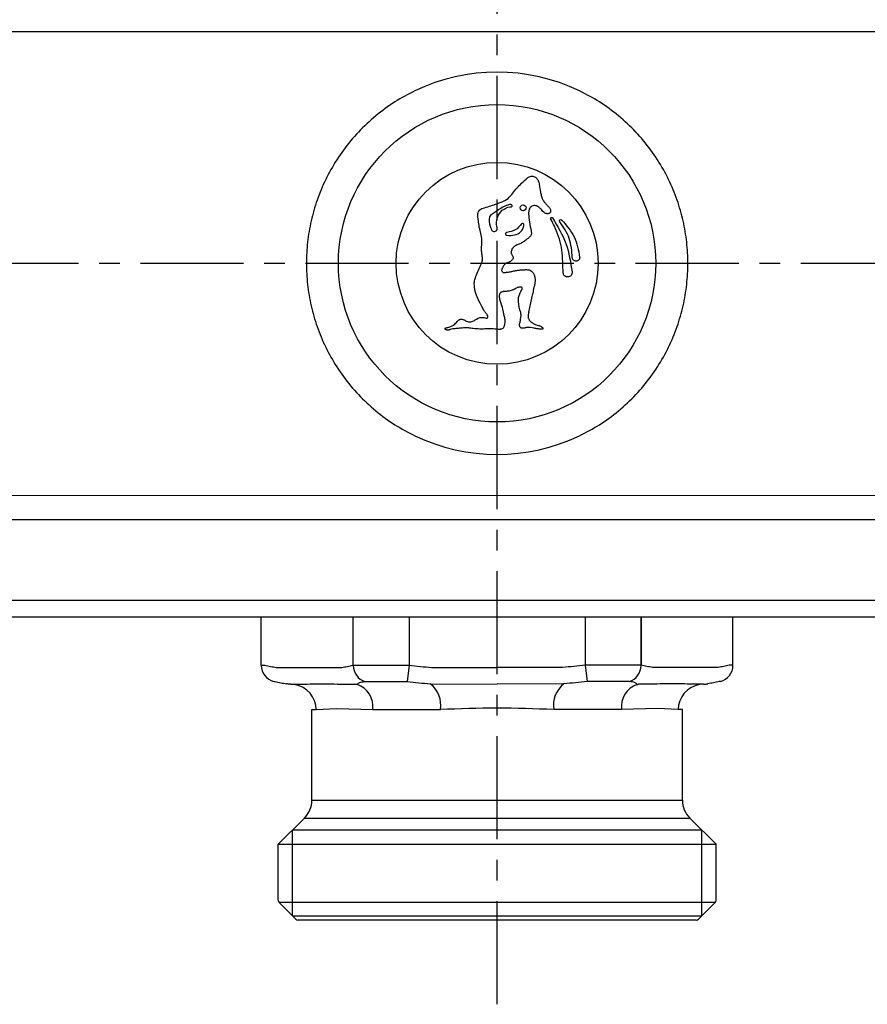
# Model space of a CAD drawing. Extents: x 1814 to 2619, y 2186 to 2423.
# Drawn here: x 2015 to 2116, y 2186 to 2303 of the extents above; entities that cross this region are included whole.
import ezdxf

# ---------------------------------------------------------------- set-up
doc = ezdxf.new("R2010")
doc.units = 0
doc.header["$LTSCALE"] = 32.67
doc.header["$MEASUREMENT"] = 0
doc.linetypes.add('CENTER', pattern=[0.6, 0.375, -0.075, 0.075, -0.075])
doc.layers.get('0').update_dxf_attribs({"linetype": 'CONTINUOUS'})
doc.layers.add('DEFAULT_1', color=7, linetype='CENTER')

msp = doc.modelspace()

# ---------------------------------------------------------------- linework, layer by layer
at = {"linetype": 'Continuous'}
for p, q in [((2419.59, 2301.95), (1823.6, 2301.95)), ((2075.34, 2268.67), (2075.82, 2270.89)), ((1823.63, 2246.98), (2419.64, 2246.83)), ((1824.41, 2244.09), (2418.9, 2244)), ((1828.93, 2234.47), (2414.3, 2234.47)), ((1826.48, 2232.47), (2393.84, 2232.47)), ((2043.59, 2226.73), (2043.59, 2232.47)), ((2054.48, 2226.73), (2054.48, 2232.47)), ((2061.13, 2232.47), (2061.13, 2226.73)), ((2082.06, 2232.47), (2082.06, 2226.73)), ((2088.7, 2226.73), (2088.7, 2232.47)), ((2088.7, 2232.47), (2088.7, 2226.73)), ((2099.59, 2226.73), (2099.59, 2232.47)), ((2099.59, 2226.73), (2099.59, 2232.47)), ((2043.59, 2226.73), (2044.02, 2226.73)), ((2045.36, 2226.47), (2053.14, 2226.47)), ((2054.48, 2226.73), (2061.13, 2226.73)), ((2061.13, 2226.73), (2060.92, 2224.79)), ((2063.82, 2226.47), (2071.59, 2226.47)), ((2079.37, 2226.47), (2071.59, 2226.47)), ((2088.7, 2226.73), (2082.06, 2226.73)), ((2082.06, 2226.73), (2082.27, 2224.79)), ((2097.82, 2226.47), (2090.05, 2226.47)), ((2099.59, 2226.73), (2099.17, 2226.73)), ((2045.08, 2224.79), (2045.23, 2224.79)), ((2047.1, 2224.47), (2047.04, 2224.47)), ((2055.91, 2224.79), (2060.92, 2224.79)), ((2087.28, 2224.79), (2082.27, 2224.79)), ((2096.09, 2224.47), (2096.15, 2224.47)), ((2098.11, 2224.79), (2097.95, 2224.79)), ((2049.59, 2210.71), (2049.59, 2221.47)), ((2049.59, 2221.47), (2050.09, 2221.47)), ((2056.82, 2221.47), (2064.86, 2221.47)), ((2086.36, 2221.47), (2078.33, 2221.47)), ((2093.59, 2221.47), (2093.1, 2221.47)), ((2093.59, 2210.71), (2093.59, 2221.47)), ((2049.59, 2210.71), (2093.59, 2210.71)), ((2045.59, 2205.47), (2048.71, 2208.59)), ((2048.71, 2208.59), (2094.47, 2208.59)), ((2097.59, 2205.47), (2094.47, 2208.59)), ((2047.29, 2196.97), (2047.29, 2207.17)), ((2047.29, 2207.17), (2095.89, 2207.17)), ((2095.89, 2196.97), (2095.89, 2207.17)), ((2045.59, 2198.83), (2045.59, 2205.47)), ((2045.59, 2205.47), (2097.59, 2205.47)), ((2097.59, 2198.83), (2097.59, 2205.47)), ((2047.68, 2196.58), (2045.71, 2198.55)), ((2097.48, 2198.55), (2045.71, 2198.55)), ((2095.51, 2196.58), (2097.48, 2198.55)), ((2047.29, 2196.97), (2095.89, 2196.97)), ((2095.23, 2196.47), (2047.96, 2196.47))]:
    msp.add_line(p, q, dxfattribs=at)
for p, q in [((2063.73, 2224.48), (2071.59, 2224.53)), ((2079.46, 2224.48), (2071.59, 2224.53)), ((2050.09, 2221.47), (2052.54, 2221.61)), ((2052.54, 2221.61), (2056.82, 2221.47)), ((2090.65, 2221.61), (2086.36, 2221.47)), ((2093.1, 2221.47), (2090.65, 2221.61))]:
    msp.add_line(p, q)
for points in [[(2046.76, 2224.5), (2046.7, 2224.51), (2046.64, 2224.52), (2046.59, 2224.54)], [(2047.04, 2224.47), (2046.98, 2224.47), (2046.93, 2224.47), (2046.87, 2224.48), (2046.81, 2224.49), (2046.76, 2224.5)], [(2096.15, 2224.47), (2096.2, 2224.47), (2096.26, 2224.47), (2096.32, 2224.48), (2096.37, 2224.49), (2096.43, 2224.5)], [(2096.43, 2224.5), (2096.49, 2224.51), (2096.54, 2224.52), (2096.6, 2224.54)]]:
    msp.add_lwpolyline(points, dxfattribs=at)
for centre, radius in [((2071.59, 2274.47), 18.84), ((2071.59, 2274.47), 11.99), ((2074.68, 2281.06), 0.358)]:
    msp.add_circle(centre, radius, dxfattribs=at)
for centre, radius, start, end in [((2071.59, 2274.47), 22.7, 64.5268, 115.4732), ((2071.59, 2274.47), 22.7, 244.5268, 295.4732), ((2045.59, 2226.73), 2, 180, 255), ((2097.59, 2226.73), 2, 285, 360), ((2046.59, 2210.71), 3, 315, 0), ((2096.59, 2210.71), 3, 180, 225), ((2045.99, 2198.83), 0.4, 180, 225.0001), ((2097.19, 2198.83), 0.4, 314.9999, 360), ((2047.96, 2196.87), 0.4, 225.0001, 270), ((2095.23, 2196.87), 0.4, 270, 314.9999)]:
    msp.add_arc(centre, radius, start, end, dxfattribs=at)
for centre, radius, start, end in [((2056.6, 2226.79), 2.11, 181.8156, 251.0423), ((2086.59, 2226.79), 2.11, 288.9577, 358.1844), ((2047.13, 2221.5), 2.96, 359.3174, 81.6075), ((2054.08, 2221.83), 2.77, 352.4094, 71.4373), ((2061.7, 2222), 3.2, 350.3798, 52.2783), ((2081.48, 2222), 3.2, 127.7217, 189.6202), ((2089.11, 2221.83), 2.77, 108.5627, 187.5906), ((2096.06, 2221.5), 2.96, 98.3925, 180.6826), ((2071.59, 2084.49), 137.14, 90, 92.8146), ((2071.59, 2084.49), 137.14, 87.1854, 90)]:
    msp.add_arc(centre, radius, start, end)
for points, knots in [([(2061.83, 2294.96), (2061.02, 2294.54), (2059.39, 2293.68), (2057.14, 2292.02), (2055.09, 2290.1), (2053.3, 2287.95), (2051.82, 2285.65), (2050.65, 2283.24), (2049.78, 2280.77), (2049.22, 2278.26), (2048.93, 2275.73), (2048.93, 2273.2), (2049.22, 2270.67), (2049.78, 2268.16), (2050.65, 2265.69), (2051.82, 2263.29), (2053.3, 2260.98), (2055.09, 2258.83), (2057.14, 2256.91), (2059.39, 2255.25), (2061.02, 2254.4), (2061.83, 2253.97)], [0, 0, 0, 0, 2.731538, 5.533144, 8.347875, 11.146373, 13.889596, 16.555926, 19.154955, 21.71942, 24.256445, 26.772521, 29.310254, 31.875372, 34.474756, 37.140876, 39.88451, 42.682742, 45.497877, 48.299315, 51.029543, 51.029543, 51.029543, 51.029543]), ([(2081.36, 2253.97), (2082.16, 2254.4), (2083.8, 2255.25), (2086.05, 2256.91), (2088.1, 2258.83), (2089.88, 2260.98), (2091.37, 2263.29), (2092.54, 2265.69), (2093.4, 2268.16), (2093.97, 2270.67), (2094.25, 2273.2), (2094.25, 2275.73), (2093.97, 2278.26), (2093.4, 2280.77), (2092.54, 2283.24), (2091.37, 2285.65), (2089.88, 2287.95), (2088.1, 2290.1), (2086.05, 2292.02), (2083.8, 2293.68), (2082.16, 2294.54), (2081.36, 2294.96)], [0, 0, 0, 0, 2.730217, 5.531627, 8.346722, 11.145, 13.888613, 16.55477, 19.154147, 21.719178, 24.256797, 26.77287, 29.310011, 31.874561, 34.473598, 37.139891, 39.883134, 42.681587, 45.496358, 48.297993, 51.029543, 51.029543, 51.029543, 51.029543]), ([(2071.59, 2281.55), (2071.75, 2281.61), (2072.19, 2281.77), (2072.91, 2282.1), (2073.59, 2283.01), (2074.33, 2283.87), (2074.97, 2284.43), (2075.22, 2284.64)], [0, 0, 0, 0, 0.49151, 1.437228, 2.295085, 3.851062, 4.843053, 4.843053, 4.843053, 4.843053]), ([(2075.22, 2284.64), (2075.29, 2284.68), (2075.41, 2284.75), (2075.62, 2284.82), (2075.83, 2284.82), (2076.04, 2284.76), (2076.23, 2284.64), (2076.42, 2284.43), (2076.49, 2284.23), (2076.54, 2284.09)], [0, 0, 0, 0, 0.214938, 0.429951, 0.64346, 0.857906, 1.071652, 1.28561, 1.710276, 1.710276, 1.710276, 1.710276]), ([(2076.54, 2284.09), (2076.6, 2283.77), (2076.69, 2283.29), (2076.8, 2282.64), (2076.89, 2282.33), (2076.94, 2282.17)], [0, 0, 0, 0, 0.983024, 1.474598, 1.966484, 1.966484, 1.966484, 1.966484]), ([(2069.36, 2279.54), (2069.31, 2279.81), (2069.23, 2280.25), (2069.5, 2280.91), (2070.43, 2281.16), (2071.11, 2281.39), (2071.59, 2281.55)], [0, 0, 0, 0, 0.808796, 1.323894, 1.950835, 3.513814, 3.513814, 3.513814, 3.513814]), ([(2073.35, 2281.37), (2073.3, 2281.39), (2073.16, 2281.49), (2072.48, 2281.28), (2071.99, 2280.97), (2071.59, 2280.71)], [0, 0, 0, 0, 0.143266, 0.501743, 1.941609, 1.941609, 1.941609, 1.941609]), ([(2076.94, 2282.17), (2077, 2282.05), (2077.12, 2281.82), (2077.38, 2281.52), (2077.67, 2281.25), (2077.81, 2281.04), (2077.89, 2280.93)], [0, 0, 0, 0, 0.39247, 0.784835, 1.1772, 1.569573, 1.569573, 1.569573, 1.569573]), ([(2071.59, 2280.71), (2071.44, 2280.61), (2071.19, 2280.44), (2070.85, 2280.24), (2070.52, 2279.75), (2070.69, 2279.06), (2070.87, 2278.59), (2070.92, 2278.45)], [0, 0, 0, 0, 0.562739, 0.891823, 1.179599, 2.286263, 2.736426, 2.736426, 2.736426, 2.736426]), ([(2071.59, 2279.83), (2071.6, 2279.85), (2071.72, 2280.21), (2072.13, 2280.83), (2072.83, 2281.14), (2073.23, 2281.19), (2073.33, 2281.19), (2073.38, 2281.28), (2073.36, 2281.34), (2073.35, 2281.37)], [0, 0, 0, 0, 0.079288, 1.119337, 2.120866, 2.255078, 2.330651, 2.410809, 2.508945, 2.508945, 2.508945, 2.508945]), ([(2075.36, 2280.76), (2075.35, 2280.73), (2075.32, 2280.58), (2075.31, 2280.29), (2075.35, 2280.04), (2075.37, 2279.91)], [0, 0, 0, 0, 0.0992975, 0.4776558, 0.8575834, 0.8575834, 0.8575834, 0.8575834]), ([(2076.76, 2280.96), (2076.65, 2281.06), (2076.47, 2281.22), (2076.17, 2281.32), (2075.94, 2281.34), (2075.7, 2281.27), (2075.52, 2281.11), (2075.42, 2280.93), (2075.38, 2280.81), (2075.36, 2280.76)], [0, 0, 0, 0, 0.463081, 0.695754, 0.931276, 1.163011, 1.397474, 1.641893, 1.783545, 1.783545, 1.783545, 1.783545]), ([(2077.29, 2280.42), (2077.24, 2280.45), (2077.03, 2280.59), (2076.88, 2280.8), (2076.76, 2280.96)], [0, 0, 0, 0, 0.1899657, 0.7597751, 0.7597751, 0.7597751, 0.7597751]), ([(2077.89, 2280.93), (2077.91, 2280.88), (2077.94, 2280.8), (2077.95, 2280.68), (2077.93, 2280.59), (2077.9, 2280.53), (2077.86, 2280.47), (2077.79, 2280.41), (2077.69, 2280.36), (2077.55, 2280.34), (2077.42, 2280.36), (2077.33, 2280.4), (2077.29, 2280.42)], [0, 0, 0, 0, 0.139094, 0.278186, 0.345951, 0.413437, 0.481715, 0.550473, 0.686364, 0.821863, 0.959514, 1.096624, 1.096624, 1.096624, 1.096624]), ([(2069.75, 2276.44), (2069.76, 2276.7), (2069.79, 2277.22), (2069.7, 2278.01), (2069.45, 2278.76), (2069.39, 2279.28), (2069.36, 2279.54)], [0, 0, 0, 0, 0.786027, 1.572039, 2.358064, 3.144089, 3.144089, 3.144089, 3.144089]), ([(2071.59, 2278.75), (2071.58, 2278.78), (2071.47, 2279.13), (2071.53, 2279.5), (2071.59, 2279.83)], [0, 0, 0, 0, 0.113033, 1.083343, 1.083343, 1.083343, 1.083343]), ([(2074.5, 2279.14), (2074.27, 2278.87), (2073.8, 2278.34), (2073.1, 2278.21), (2072.76, 2278.14)], [0, 0, 0, 0, 1.029452, 2.058904, 2.058904, 2.058904, 2.058904]), ([(2074.78, 2279.02), (2074.78, 2279.06), (2074.78, 2279.13), (2074.69, 2279.2), (2074.58, 2279.21), (2074.53, 2279.16), (2074.5, 2279.14)], [0, 0, 0, 0, 0.1019461, 0.2038914, 0.3058369, 0.4077833, 0.4077833, 0.4077833, 0.4077833]), ([(2077.96, 2279.73), (2077.95, 2279.76), (2077.94, 2279.82), (2078, 2279.91), (2078.1, 2279.93), (2078.15, 2279.88), (2078.17, 2279.86)], [0, 0, 0, 0, 0.092474, 0.1849463, 0.2774185, 0.3698926, 0.3698926, 0.3698926, 0.3698926]), ([(2079.43, 2273.38), (2079.43, 2273.47), (2079.37, 2274.47), (2079.38, 2276.37), (2078.65, 2278.38), (2078.11, 2279.45), (2077.96, 2279.73)], [0, 0, 0, 0, 0.265484, 3.007134, 5.637222, 6.591758, 6.591758, 6.591758, 6.591758]), ([(2079.03, 2279.41), (2079.01, 2279.45), (2078.98, 2279.52), (2079.03, 2279.63), (2079.15, 2279.68), (2079.22, 2279.64), (2079.25, 2279.62)], [0, 0, 0, 0, 0.1101048, 0.2202078, 0.3303107, 0.4404153, 0.4404153, 0.4404153, 0.4404153]), ([(2080.52, 2275.16), (2080.46, 2275.94), (2080.34, 2277.49), (2079.47, 2278.77), (2079.03, 2279.41)], [0, 0, 0, 0, 2.284477, 4.573231, 4.573231, 4.573231, 4.573231]), ([(2079.25, 2279.62), (2079.81, 2278.98), (2080.93, 2277.7), (2081.24, 2276.03), (2081.39, 2275.19)], [0, 0, 0, 0, 2.500401, 5.000801, 5.000801, 5.000801, 5.000801]), ([(2070.92, 2278.45), (2070.99, 2278.36), (2071.16, 2278.16), (2071.52, 2278.3), (2071.58, 2278.45), (2071.59, 2278.47)], [0, 0, 0, 0, 0.3159703, 0.7384397, 0.8136376, 0.8136376, 0.8136376, 0.8136376]), ([(2071.59, 2278.47), (2071.61, 2278.54), (2071.63, 2278.63), (2071.6, 2278.72), (2071.59, 2278.75)], [0, 0, 0, 0, 0.200553, 0.2800642, 0.2800642, 0.2800642, 0.2800642]), ([(2072.76, 2278.14), (2072.71, 2278.13), (2072.63, 2278.11), (2072.58, 2277.98), (2072.62, 2277.85), (2072.7, 2277.81), (2072.74, 2277.8)], [0, 0, 0, 0, 0.1235349, 0.2470683, 0.3706016, 0.4941364, 0.4941364, 0.4941364, 0.4941364]), ([(2072.74, 2277.8), (2073.05, 2277.78), (2073.63, 2277.75), (2074.34, 2278.08), (2074.67, 2278.57), (2074.74, 2278.87), (2074.78, 2279.02)], [0, 0, 0, 0, 0.929227, 1.73829, 2.19386, 2.655186, 2.655186, 2.655186, 2.655186]), ([(2075.67, 2278.05), (2075.66, 2277.99), (2075.65, 2277.86), (2075.54, 2277.7), (2075.41, 2277.56), (2075.32, 2277.47), (2075.27, 2277.43)], [0, 0, 0, 0, 0.1886072, 0.3771622, 0.5691088, 0.7608795, 0.7608795, 0.7608795, 0.7608795]), ([(2075.53, 2278.79), (2075.56, 2278.67), (2075.62, 2278.42), (2075.66, 2278.18), (2075.67, 2278.05)], [0, 0, 0, 0, 0.3766627, 0.7533369, 0.7533369, 0.7533369, 0.7533369]), ([(2075.27, 2277.43), (2075.14, 2277.33), (2074.96, 2277.19), (2074.7, 2277.01), (2074.5, 2276.88), (2074.29, 2276.78), (2074.07, 2276.69), (2073.85, 2276.6), (2073.71, 2276.52), (2073.65, 2276.48)], [0, 0, 0, 0, 0.472393, 0.708562, 0.944837, 1.18157, 1.419193, 1.655869, 1.891019, 1.891019, 1.891019, 1.891019]), ([(2069.83, 2274.74), (2069.84, 2274.89), (2069.86, 2275.17), (2069.78, 2275.59), (2069.74, 2276.01), (2069.74, 2276.3), (2069.75, 2276.44)], [0, 0, 0, 0, 0.422736, 0.851707, 1.275742, 1.700312, 1.700312, 1.700312, 1.700312]), ([(2073.27, 2275.87), (2073.26, 2275.79), (2073.25, 2275.67), (2073.32, 2275.52), (2073.38, 2275.42), (2073.44, 2275.32), (2073.48, 2275.23), (2073.5, 2275.16), (2073.5, 2275.08), (2073.46, 2274.98), (2073.39, 2274.88), (2073.31, 2274.79), (2073.22, 2274.71), (2073.12, 2274.65), (2073.01, 2274.6), (2072.86, 2274.55), (2072.75, 2274.51), (2072.68, 2274.49)], [0, 0, 0, 0, 0.234777, 0.353109, 0.470604, 0.588837, 0.709214, 0.767778, 0.824882, 0.941049, 1.064677, 1.190212, 1.311064, 1.428266, 1.544424, 1.662035, 1.89845, 1.89845, 1.89845, 1.89845]), ([(2073.65, 2276.48), (2073.55, 2276.4), (2073.36, 2276.23), (2073.3, 2275.99), (2073.27, 2275.87)], [0, 0, 0, 0, 0.3649158, 0.730264, 0.730264, 0.730264, 0.730264]), ([(2069.53, 2274.02), (2069.6, 2274.14), (2069.73, 2274.36), (2069.8, 2274.62), (2069.83, 2274.74)], [0, 0, 0, 0, 0.391907, 0.7838088, 0.7838088, 0.7838088, 0.7838088]), ([(2072.68, 2274.49), (2072.58, 2274.41), (2072.39, 2274.26), (2072.28, 2274.04), (2072.23, 2273.93)], [0, 0, 0, 0, 0.3599592, 0.7197675, 0.7197675, 0.7197675, 0.7197675]), ([(2081.39, 2275.19), (2081.39, 2275.18), (2081.4, 2275.15), (2081.39, 2275.09), (2081.38, 2275.02), (2081.34, 2274.94), (2081.27, 2274.84), (2081.15, 2274.75), (2080.97, 2274.71), (2080.8, 2274.74), (2080.64, 2274.83), (2080.54, 2274.98), (2080.52, 2275.1), (2080.52, 2275.16), (2080.52, 2275.16)], [0, 0, 0, 0, 0.043523, 0.087111, 0.174706, 0.26239, 0.349751, 0.525607, 0.703548, 0.881308, 1.058142, 1.232216, 1.406259, 1.410605, 1.410605, 1.410605, 1.410605]), ([(2068.95, 2272.56), (2069.03, 2272.81), (2069.2, 2273.31), (2069.42, 2273.78), (2069.53, 2274.02)], [0, 0, 0, 0, 0.78678, 1.573559, 1.573559, 1.573559, 1.573559]), ([(2072.23, 2273.93), (2072.21, 2273.9), (2072.17, 2273.83), (2072.13, 2273.72), (2072.12, 2273.61), (2072.17, 2273.5), (2072.25, 2273.42), (2072.35, 2273.37), (2072.47, 2273.36), (2072.58, 2273.37), (2072.69, 2273.4), (2072.83, 2273.42), (2072.98, 2273.44), (2073.13, 2273.46), (2073.28, 2273.48), (2073.38, 2273.52), (2073.46, 2273.54)], [0, 0, 0, 0, 0.116409, 0.233747, 0.344528, 0.454935, 0.56811, 0.679558, 0.791658, 0.903984, 1.015529, 1.127091, 1.350428, 1.461999, 1.573689, 1.797219, 1.797219, 1.797219, 1.797219]), ([(2073.83, 2273.61), (2073.96, 2273.63), (2074.17, 2273.67), (2074.45, 2273.69), (2074.66, 2273.7), (2074.87, 2273.71), (2075.08, 2273.72), (2075.29, 2273.71), (2075.43, 2273.67), (2075.49, 2273.65)], [0, 0, 0, 0, 0.418911, 0.628541, 0.837454, 1.046562, 1.258873, 1.470945, 1.679383, 1.679383, 1.679383, 1.679383]), ([(2075.57, 2273.61), (2075.65, 2273.55), (2075.83, 2273.42), (2076, 2273.11), (2076.1, 2272.74), (2076.12, 2272.36), (2076.06, 2271.99), (2075.93, 2271.5), (2075.86, 2271.13), (2075.82, 2270.89)], [0, 0, 0, 0, 0.289396, 0.665944, 1.04251, 1.419038, 1.794568, 2.173024, 2.926125, 2.926125, 2.926125, 2.926125]), ([(2080.5, 2273.44), (2080.48, 2273.29), (2080.44, 2272.98), (2079.94, 2272.77), (2079.51, 2272.99), (2079.44, 2273.27), (2079.43, 2273.37), (2079.43, 2273.38)], [0, 0, 0, 0, 0.424084, 0.886177, 1.375418, 1.662705, 1.688864, 1.688864, 1.688864, 1.688864]), ([(2068.59, 2267.54), (2068.67, 2267.57), (2068.87, 2267.64), (2069.25, 2267.95), (2069.76, 2268.11), (2070.16, 2267.99), (2070.4, 2267.89), (2070.54, 2268.14), (2070.4, 2268.39), (2070.17, 2268.63), (2069.5, 2269.83), (2068.81, 2271.04), (2068.89, 2272.31), (2068.92, 2272.46), (2068.95, 2272.56)], [0, 0, 0, 0, 0.267203, 0.634554, 1.457848, 1.694025, 1.916098, 2.105851, 2.366643, 2.715959, 3.117626, 6.446586, 6.578448, 6.908746, 6.908746, 6.908746, 6.908746]), ([(2074.55, 2271.59), (2074.51, 2271.61), (2074.44, 2271.64), (2074.28, 2271.65), (2074.09, 2271.62), (2073.87, 2271.54), (2073.71, 2271.43), (2073.57, 2271.36), (2073.43, 2271.29), (2073.25, 2271.23), (2073.02, 2271.17), (2072.79, 2271.14), (2072.55, 2271.12), (2072.36, 2271.11), (2072.2, 2271.09), (2072.09, 2271.05), (2071.99, 2270.99), (2071.92, 2270.89), (2071.87, 2270.79), (2071.83, 2270.63), (2071.83, 2270.43), (2071.88, 2270.21), (2071.94, 2270.06), (2071.97, 2269.99)], [0, 0, 0, 0, 0.116624, 0.233462, 0.466457, 0.699665, 0.932845, 1.049621, 1.166444, 1.400207, 1.633471, 1.866831, 2.098413, 2.335795, 2.455451, 2.57171, 2.686986, 2.804478, 2.921352, 3.03832, 3.272881, 3.506966, 3.740319, 3.740319, 3.740319, 3.740319]), ([(2074.4, 2268.62), (2074.27, 2269.06), (2074.04, 2269.79), (2074.17, 2270.72), (2074.4, 2271.11), (2074.47, 2271.23)], [0, 0, 0, 0, 1.352837, 2.279944, 2.692397, 2.692397, 2.692397, 2.692397]), ([(2074.47, 2271.23), (2074.48, 2271.25), (2074.52, 2271.31), (2074.55, 2271.38), (2074.57, 2271.44), (2074.58, 2271.49), (2074.57, 2271.55), (2074.56, 2271.57), (2074.55, 2271.59)], [0, 0, 0, 0, 0.0948062, 0.1907325, 0.2418204, 0.2948767, 0.3449596, 0.3915132, 0.3915132, 0.3915132, 0.3915132]), ([(2074.81, 2266.77), (2074.76, 2266.76), (2074.66, 2266.74), (2074.54, 2266.75), (2074.45, 2266.78), (2074.39, 2266.82), (2074.34, 2266.88), (2074.29, 2266.96), (2074.25, 2267.07), (2074.26, 2267.27), (2074.32, 2267.45), (2074.35, 2267.64), (2074.36, 2267.78), (2074.38, 2267.92), (2074.41, 2268.06), (2074.43, 2268.2), (2074.44, 2268.39), (2074.42, 2268.53), (2074.4, 2268.62)], [0, 0, 0, 0, 0.146764, 0.292433, 0.363156, 0.434021, 0.50608, 0.578546, 0.721551, 0.863788, 1.148561, 1.290481, 1.432929, 1.575512, 1.718048, 1.860184, 2.002408, 2.287653, 2.287653, 2.287653, 2.287653]), ([(2075.34, 2268.67), (2075.32, 2268.58), (2075.29, 2268.44), (2075.27, 2268.25), (2075.27, 2268.11), (2075.29, 2267.97), (2075.34, 2267.83), (2075.41, 2267.71), (2075.51, 2267.6), (2075.61, 2267.51), (2075.72, 2267.42), (2075.84, 2267.34), (2075.96, 2267.27), (2076.09, 2267.21), (2076.26, 2267.14), (2076.4, 2267.1), (2076.5, 2267.09), (2076.5, 2267.09)], [0, 0, 0, 0, 0.281767, 0.423476, 0.565908, 0.707138, 0.847896, 0.98998, 1.132272, 1.273449, 1.414649, 1.556226, 1.697721, 1.838761, 1.97961, 2.261847, 2.266718, 2.266718, 2.266718, 2.266718]), ([(2065.74, 2266.85), (2066.05, 2266.95), (2066.44, 2267.07), (2066.69, 2267.38), (2066.75, 2267.45)], [0, 0, 0, 0, 0.932752, 1.186326, 1.186326, 1.186326, 1.186326]), ([(2066.75, 2267.45), (2066.8, 2267.52), (2066.88, 2267.62), (2067.01, 2267.73), (2067.12, 2267.79), (2067.25, 2267.83), (2067.38, 2267.83), (2067.5, 2267.81), (2067.62, 2267.77), (2067.74, 2267.71), (2067.89, 2267.63), (2068.08, 2267.55), (2068.34, 2267.5), (2068.51, 2267.52), (2068.59, 2267.54)], [0, 0, 0, 0, 0.25592, 0.383116, 0.510828, 0.638825, 0.767008, 0.89431, 1.021032, 1.149126, 1.277519, 1.53168, 1.787459, 2.042733, 2.042733, 2.042733, 2.042733]), ([(2072.39, 2268.26), (2072.43, 2268.11), (2072.5, 2267.87), (2072.51, 2267.54), (2072.49, 2267.3), (2072.45, 2267.09), (2072.4, 2266.94), (2072.34, 2266.83), (2072.26, 2266.73), (2072.15, 2266.67), (2072.03, 2266.63), (2071.94, 2266.63), (2071.9, 2266.62)], [0, 0, 0, 0, 0.48934, 0.73443, 0.97934, 1.225181, 1.351594, 1.475531, 1.596243, 1.718796, 1.844757, 1.969817, 1.969817, 1.969817, 1.969817]), ([(2065.4, 2266.69), (2065.4, 2266.7), (2065.4, 2266.71), (2065.41, 2266.74), (2065.43, 2266.75), (2065.46, 2266.78), (2065.5, 2266.8), (2065.57, 2266.82), (2065.64, 2266.83), (2065.71, 2266.85), (2065.74, 2266.85)], [0, 0, 0, 0, 0.0223249, 0.0452337, 0.0712469, 0.0998932, 0.157474, 0.2073441, 0.3006445, 0.3981974, 0.3981974, 0.3981974, 0.3981974]), ([(2065.96, 2266.58), (2065.93, 2266.56), (2065.85, 2266.53), (2065.72, 2266.52), (2065.61, 2266.54), (2065.54, 2266.57), (2065.49, 2266.6), (2065.45, 2266.62), (2065.42, 2266.65), (2065.41, 2266.68), (2065.4, 2266.69)], [0, 0, 0, 0, 0.0995897, 0.2736223, 0.359215, 0.445257, 0.4903393, 0.5368097, 0.5814197, 0.6236258, 0.6236258, 0.6236258, 0.6236258]), ([(2068.76, 2266.72), (2068.57, 2266.75), (2068.18, 2266.8), (2067.58, 2266.81), (2067, 2266.72), (2066.61, 2266.71), (2066.41, 2266.7)], [0, 0, 0, 0, 0.58998, 1.179941, 1.769905, 2.359905, 2.359905, 2.359905, 2.359905]), ([(2070.33, 2266.68), (2070.07, 2266.67), (2069.55, 2266.64), (2069.02, 2266.7), (2068.76, 2266.72)], [0, 0, 0, 0, 0.787904, 1.575798, 1.575798, 1.575798, 1.575798]), ([(2071.59, 2266.63), (2071.57, 2266.63), (2071.41, 2266.65), (2071.25, 2266.66), (2071.12, 2266.68)], [0, 0, 0, 0, 0.082368, 0.4742479, 0.4742479, 0.4742479, 0.4742479]), ([(2075.56, 2266.83), (2075.43, 2266.84), (2075.18, 2266.86), (2074.93, 2266.8), (2074.81, 2266.77)], [0, 0, 0, 0, 0.3765637, 0.7531465, 0.7531465, 0.7531465, 0.7531465]), ([(2076.3, 2266.7), (2076.18, 2266.73), (2075.93, 2266.78), (2075.68, 2266.82), (2075.56, 2266.83)], [0, 0, 0, 0, 0.3782348, 0.7564654, 0.7564654, 0.7564654, 0.7564654]), ([(2076.67, 2266.64), (2076.61, 2266.65), (2076.49, 2266.67), (2076.36, 2266.69), (2076.3, 2266.7)], [0, 0, 0, 0, 0.18908, 0.3782051, 0.3782051, 0.3782051, 0.3782051]), ([(2076.5, 2267.09), (2076.53, 2267.08), (2076.59, 2267.07), (2076.71, 2267.03), (2076.79, 2266.98), (2076.84, 2266.94)], [0, 0, 0, 0, 0.0900005, 0.1853647, 0.3757728, 0.3757728, 0.3757728, 0.3757728]), ([(2077.02, 2266.69), (2077.02, 2266.68), (2077, 2266.65), (2076.95, 2266.64), (2076.9, 2266.63), (2076.84, 2266.63), (2076.76, 2266.63), (2076.7, 2266.64), (2076.67, 2266.64)], [0, 0, 0, 0, 0.0424608, 0.0911318, 0.1445525, 0.1947428, 0.2853184, 0.3737969, 0.3737969, 0.3737969, 0.3737969]), ([(2076.84, 2266.94), (2076.86, 2266.93), (2076.9, 2266.9), (2076.95, 2266.85), (2076.99, 2266.81), (2077.01, 2266.77), (2077.03, 2266.73), (2077.02, 2266.71), (2077.02, 2266.69)], [0, 0, 0, 0, 0.0774299, 0.1563414, 0.1985681, 0.242014, 0.282752, 0.3207501, 0.3207501, 0.3207501, 0.3207501]), ([(2044.02, 2226.73), (2044.24, 2226.68), (2044.69, 2226.58), (2045.14, 2226.51), (2045.36, 2226.47)], [0, 0, 0, 0, 0.689747, 1.371799, 1.371799, 1.371799, 1.371799]), ([(2053.14, 2226.47), (2053.36, 2226.51), (2053.81, 2226.58), (2054.26, 2226.68), (2054.48, 2226.73)], [0, 0, 0, 0, 0.682217, 1.371775, 1.371775, 1.371775, 1.371775]), ([(2061.13, 2226.73), (2061.58, 2226.68), (2062.47, 2226.58), (2063.37, 2226.51), (2063.82, 2226.47)], [0, 0, 0, 0, 1.358707, 2.706783, 2.706783, 2.706783, 2.706783]), ([(2082.06, 2226.73), (2081.61, 2226.68), (2080.71, 2226.58), (2079.81, 2226.51), (2079.37, 2226.47)], [0, 0, 0, 0, 1.358707, 2.706783, 2.706783, 2.706783, 2.706783]), ([(2090.05, 2226.47), (2089.83, 2226.51), (2089.38, 2226.58), (2088.93, 2226.68), (2088.7, 2226.73)], [0, 0, 0, 0, 0.682217, 1.371775, 1.371775, 1.371775, 1.371775]), ([(2099.17, 2226.73), (2098.95, 2226.68), (2098.5, 2226.58), (2098.05, 2226.51), (2097.82, 2226.47)], [0, 0, 0, 0, 0.689747, 1.371799, 1.371799, 1.371799, 1.371799]), ([(2045.23, 2224.79), (2045.46, 2224.75), (2045.9, 2224.65), (2046.35, 2224.58), (2046.57, 2224.54)], [0, 0, 0, 0, 0.692383, 1.359875, 1.359875, 1.359875, 1.359875]), ([(2047.1, 2224.47), (2047.46, 2224.47), (2048.2, 2224.48), (2049.36, 2224.52), (2050.16, 2224.52), (2050.57, 2224.53)], [0, 0, 0, 0, 1.078948, 2.244601, 3.470612, 3.470612, 3.470612, 3.470612]), ([(2050.57, 2224.53), (2051, 2224.52), (2051.93, 2224.52), (2053.34, 2224.48), (2054.32, 2224.47), (2054.81, 2224.47)], [0, 0, 0, 0, 1.316136, 2.765113, 4.242363, 4.242363, 4.242363, 4.242363]), ([(2054.96, 2224.46), (2055.04, 2224.53), (2055.3, 2224.76), (2055.66, 2224.78), (2055.91, 2224.79)], [0, 0, 0, 0, 0.322072, 1.031352, 1.031352, 1.031352, 1.031352]), ([(2060.92, 2224.79), (2061.38, 2224.75), (2062.29, 2224.65), (2063.2, 2224.57), (2063.66, 2224.54)], [0, 0, 0, 0, 1.380243, 2.755167, 2.755167, 2.755167, 2.755167]), ([(2082.27, 2224.79), (2081.81, 2224.75), (2080.9, 2224.65), (2079.98, 2224.57), (2079.53, 2224.54)], [0, 0, 0, 0, 1.380243, 2.755167, 2.755167, 2.755167, 2.755167]), ([(2088.23, 2224.46), (2088.15, 2224.53), (2087.88, 2224.76), (2087.52, 2224.78), (2087.28, 2224.79)], [0, 0, 0, 0, 0.322072, 1.031352, 1.031352, 1.031352, 1.031352]), ([(2092.62, 2224.53), (2092.18, 2224.52), (2091.26, 2224.52), (2089.85, 2224.48), (2088.87, 2224.47), (2088.38, 2224.47)], [0, 0, 0, 0, 1.316136, 2.765113, 4.242363, 4.242363, 4.242363, 4.242363]), ([(2096.09, 2224.47), (2095.73, 2224.47), (2094.98, 2224.48), (2093.83, 2224.52), (2093.03, 2224.52), (2092.62, 2224.53)], [0, 0, 0, 0, 1.078948, 2.244601, 3.470612, 3.470612, 3.470612, 3.470612]), ([(2097.95, 2224.79), (2097.73, 2224.75), (2097.28, 2224.65), (2096.84, 2224.58), (2096.62, 2224.54)], [0, 0, 0, 0, 0.692383, 1.359875, 1.359875, 1.359875, 1.359875])]:
    msp.add_open_spline(points, degree=3, knots=knots, dxfattribs=at)
for points in [[(2075.37, 2279.91), (2075.42, 2279.54), (2075.48, 2279.17), (2075.53, 2278.79)], [(2078.17, 2279.86), (2078.77, 2278.87), (2079.96, 2276.88), (2080.32, 2274.59), (2080.5, 2273.44)], [(2073.46, 2273.54), (2073.58, 2273.56), (2073.7, 2273.59), (2073.83, 2273.61)], [(2075.49, 2273.65), (2075.5, 2273.65), (2075.51, 2273.64), (2075.51, 2273.64)], [(2075.51, 2273.64), (2075.53, 2273.63), (2075.55, 2273.62), (2075.57, 2273.61)], [(2071.97, 2269.99), (2072.06, 2269.67), (2072.15, 2269.35), (2072.24, 2269.04)], [(2072.24, 2269.04), (2072.29, 2268.78), (2072.34, 2268.52), (2072.39, 2268.26)], [(2066.02, 2266.61), (2066, 2266.6), (2065.98, 2266.59), (2065.96, 2266.58)], [(2066.03, 2266.61), (2066.03, 2266.61), (2066.02, 2266.61), (2066.02, 2266.61)], [(2066.34, 2266.7), (2066.23, 2266.67), (2066.13, 2266.64), (2066.03, 2266.61)], [(2066.38, 2266.7), (2066.37, 2266.7), (2066.35, 2266.7), (2066.34, 2266.7)], [(2066.41, 2266.7), (2066.4, 2266.7), (2066.39, 2266.7), (2066.38, 2266.7)], [(2071.12, 2266.68), (2070.86, 2266.68), (2070.6, 2266.68), (2070.33, 2266.68)], [(2071.9, 2266.62), (2071.8, 2266.62), (2071.7, 2266.63), (2071.59, 2266.63)], [(2046.57, 2224.54), (2046.58, 2224.54), (2046.58, 2224.54), (2046.59, 2224.54)], [(2054.96, 2224.46), (2054.91, 2224.46), (2054.86, 2224.46), (2054.81, 2224.47)], [(2088.23, 2224.46), (2088.28, 2224.46), (2088.33, 2224.46), (2088.38, 2224.47)], [(2096.62, 2224.54), (2096.61, 2224.54), (2096.6, 2224.54), (2096.6, 2224.54)]]:
    msp.add_open_spline(points, degree=3, dxfattribs=at)
at = {"layer": 'DEFAULT_1', "linetype": 'CENTER'}
for p, q in [((2071.59, 2186.47), (2071.59, 2422.67)), ((1813.61, 2274.47), (2437.08, 2274.47))]:
    msp.add_line(p, q, dxfattribs=at)

doc.saveas('drawing.dxf')
